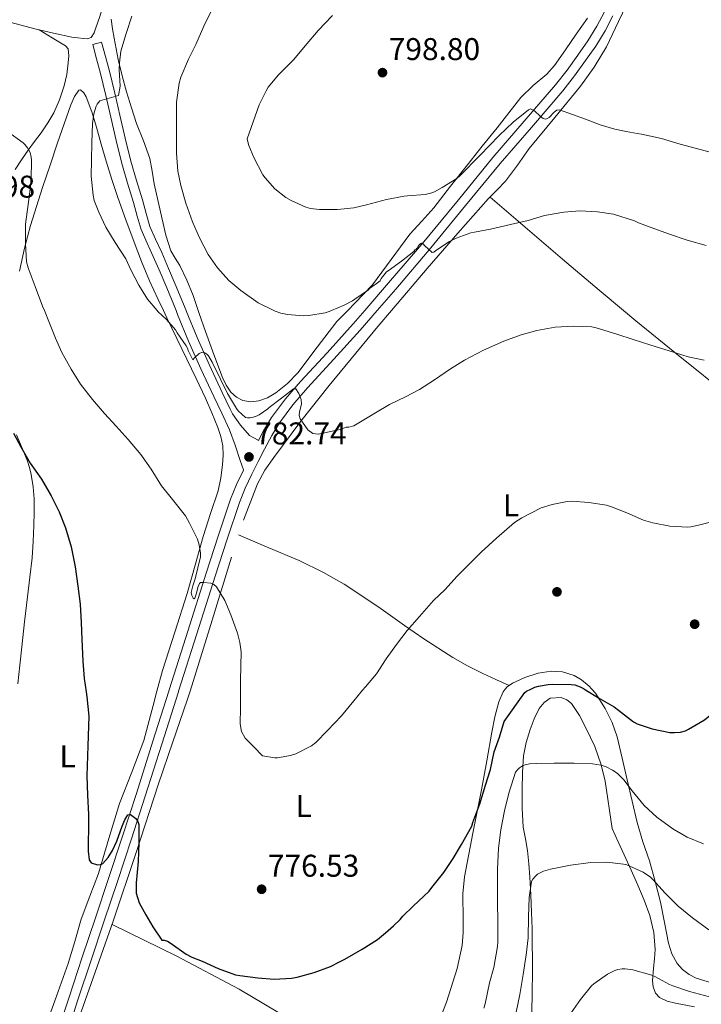
# Model space of a CAD drawing. Extents: x 539398 to 546263, y 714873 to 719542.
# Drawn here: x 540293 to 540510, y 717092 to 717406 of the extents above; entities that cross this region are included whole.
import ezdxf
from ezdxf.enums import TextEntityAlignment as Align

# ---------------------------------------------------------------- set-up
doc = ezdxf.new("R2010")
doc.units = 0
doc.header["$MEASUREMENT"] = 0
doc.linetypes.add('DGN Style 3', pattern=[107.43866, 76.7419, -30.69676])
for name, color, linetype in [('Nivel 17', 7, 'Continuous'), ('Nivel 21', 7, 'Continuous'), ('Nivel 36', 7, 'Continuous'), ('Nivel 37', 7, 'Continuous'), ('Nivel 4', 7, 'Continuous'), ('Nivel 41', 7, 'Continuous'), ('Nivel 5', 7, 'Continuous'), ('Nivel 7', 7, 'Continuous')]:
    doc.layers.add(name, color=color, linetype=linetype)
doc.styles.add('Style-arial', font='arial.shx', dxfattribs={"bigfont": 'arialbig.shx'})
doc.styles.add('Style-arialn', font='arialn.shx', dxfattribs={"bigfont": 'arialnbig.shx'})

# ---------------------------------------------------------------- blocks, each defined once
blk = doc.blocks.new('5PATER')
at = {"layer": 'Nivel 7', "linetype": 'Continuous', "lineweight": 0}
h = blk.add_hatch(color=53, dxfattribs=at)
edge = h.paths.add_edge_path()
edge.add_ellipse((0, 0), major_axis=(-1.095731442945027, -1.110710700472634), ratio=0.9994222409660316, start_angle=0, end_angle=360)
blk = doc.blocks.new('5PERFI')
at = {"layer": 'Nivel 17', "linetype": 'Continuous', "lineweight": 0}
h = blk.add_hatch(color=7, dxfattribs=at)
edge = h.paths.add_edge_path()
edge.add_arc((0, 0), 1.55999999938624, 315.0000000018422, 675.0000000018422)

msp = doc.modelspace()

# ---------------------------------------------------------------- linework, layer by layer
at = {"layer": 'Nivel 21', "color": 7, "linetype": 'DGN Style 3', "lineweight": 0}
for points in [[(540343.4850000001, 717191.95, 777.466), (540349.27, 717210.196, 778.788), (540355.1070000001, 717228.611, 780.141), (540358.9140000001, 717240.422, 780.8960000000001), (540362.8570000001, 717252.1170000001, 781.677), (540364.682, 717256.6540000001, 782.077), (540366.8019999999, 717261.122, 782.493), (540368.804, 717265.1100000001, 782.823), (540370.8740000001, 717269.0900000001, 783.133), (540373.179, 717273.4269999999, 783.339), (540375.6129999999, 717277.523, 783.549), (540379.855, 717283.2010000001, 784.475), (540384.5989999999, 717288.632, 785.437), (540392.9990000001, 717297.7779999999, 786.241), (540401.378, 717307.0279999999, 787.101), (540406.787, 717313.274, 787.832), (540412.7039999999, 717320.1070000001, 788.631), (540423.8970000001, 717333.283, 790.157), (540434.962, 717346.699, 791.678), (540445.9709999999, 717360.092, 793.197), (540455.929, 717371.625, 794.669), (540465.9650000001, 717383.2590000001, 796.061), (540469.6880000001, 717388.0419999999, 796.179), (540473.226, 717392.9280000001, 796.125), (540476.4369999999, 717397.5419999999, 796.2570000000001), (540479.4539999999, 717402.3800000001, 796.477), (540481.929, 717407.189, 797.068)], [(540368.7949999999, 717271.9369999999, 782.779), (540366.087, 717273.4720000001, 782.445), (540363.2139999999, 717276.7250000001, 782.378), (540360.6340000001, 717280.352, 782.444), (540359.936, 717281.879, 782.5980000000001), (540357.328, 717287.102, 783.133), (540353.3, 717295.854, 783.666), (540349.3800000001, 717304.666, 784.205), (540345.905, 717313.1329999999, 785.162), (540345.848, 717313.274, 785.176), (540342.4310000001, 717321.665, 785.981), (540340.2849999999, 717326.6950000001, 786.198), (540338.111, 717331.7380000001, 786.413), (540336.1300000001, 717335.98, 786.607), (540334.3559999999, 717340.0700000001, 786.797), (540333.1359999999, 717344.1570000001, 786.836), (540331.9820000001, 717348.5190000001, 786.749), (540330.0120000001, 717354.754, 786.611), (540328.2409999999, 717360.8829999999, 786.365), (540326.49, 717368.179, 785.884), (540324.74, 717375.54, 785.197), (540323.115, 717382.5390000001, 784.4350000000001), (540321.399, 717389.544, 783.645), (540320.1680000001, 717394.21, 783.101), (540318.9439999999, 717398.8500000001, 782.557), (540316.087, 717398.0959999999, 782.557)], [(540343.4850000001, 717191.95, 777.466), (540343.4280000001, 717191.7690000001, 777.453), (540338.1429999999, 717175.101, 776.496), (540332.8500000001, 717158.432, 775.581), (540328.462, 717144.845, 774.596), (540323.9909999999, 717131.2790000001, 773.613), (540319.7649999999, 717118.7350000001, 773.023), (540315.56, 717106.21, 772.477), (540311.3940000001, 717093.52, 771.547), (540307.227, 717080.811, 770.6370000000001)]]:
    msp.add_polyline3d(points, dxfattribs=at)
at = {"layer": 'Nivel 21', "color": 7, "linetype": 'Continuous', "lineweight": 0}
for points in [[(540479.226, 717408.462, 797.068), (540476.855, 717403.8559999999, 796.477), (540473.943, 717399.186, 796.2570000000001), (540470.791, 717394.656, 796.125), (540467.3, 717389.835, 796.179), (540463.655, 717385.152, 796.061), (540453.669, 717373.5760000001, 794.669), (540443.6869999999, 717362.0160000001, 793.197), (540432.6570000001, 717348.5970000001, 791.678), (540421.6070000001, 717335.2, 790.157), (540410.4380000001, 717322.051, 788.631), (540402.837, 717313.274, 787.601), (540399.1429999999, 717309.0079999999, 787.101), (540390.7930000001, 717299.79, 786.241), (540382.375, 717290.6240000001, 785.437), (540377.531, 717285.0789999999, 784.475), (540373.1270000001, 717279.1840000001, 783.549), (540370.5760000001, 717274.8910000001, 783.339), (540368.966, 717271.8630000001, 782.804), (540368.7949999999, 717271.9369999999, 782.779)], [(540316.087, 717398.0959999999, 782.557), (540317.311, 717393.456, 783.101), (540318.5349999999, 717388.8160000001, 783.645), (540320.24, 717381.8530000001, 784.4350000000001), (540321.8629999999, 717374.8640000001, 785.197), (540323.6159999999, 717367.4920000001, 785.884), (540325.3829999999, 717360.128, 786.365), (540327.183, 717353.899, 786.611), (540329.1429999999, 717347.696, 786.749), (540330.291, 717343.3559999999, 786.836), (540331.575, 717339.0560000001, 786.797), (540333.435, 717334.767, 786.607), (540335.415, 717330.5279999999, 786.413), (540337.5689999999, 717325.53, 786.198), (540339.703, 717320.5279999999, 785.981), (540342.6570000001, 717313.274, 785.283), (540343.1699999999, 717312.0150000001, 785.162), (540346.663, 717303.504, 784.205), (540350.608, 717294.6359999999, 783.666), (540354.663, 717285.824, 783.133), (540357.2690000001, 717280.604, 782.5980000000001), (540359.703, 717275.28, 782.0450000000001), (540361.459, 717270.3929999999, 781.684), (540363.1270000001, 717265.504, 781.7090000000001), (540364.156, 717262.5050000001, 782.499), (540364.119, 717262.432, 782.493), (540361.946, 717257.852, 782.077), (540360.0549999999, 717253.152, 781.677), (540356.078, 717241.3570000001, 780.8960000000001), (540352.263, 717229.52, 780.141), (540346.4240000001, 717211.098, 778.788), (540340.5830000001, 717192.672, 777.453), (540340.3470000001, 717191.933, 777.4110000000001)], [(540252.7550000001, 716921.868, 764.3240000000001), (540254.5020000001, 716927.919, 765.005), (540257.6359999999, 716938.72, 765.9730000000001), (540260.79, 716949.503, 766.621), (540265.176, 716962.4950000001, 767.189), (540269.7180000001, 716975.4709999999, 767.741), (540274.314, 716989.9269999999, 768.641), (540278.9180000001, 717004.3829999999, 769.501), (540282.889, 717016.727, 769.886), (540286.902, 717029.071, 770.029), (540290.997, 717041.2779999999, 769.9490000000001), (540295.094, 717053.4709999999, 769.869), (540299.746, 717067.6089999999, 770.091), (540304.3899999999, 717081.743, 770.6370000000001), (540308.557, 717094.4510000001, 771.547), (540312.726, 717107.1510000001, 772.477), (540316.935, 717119.6869999999, 773.023), (540321.158, 717132.223, 773.613), (540325.6229999999, 717145.771, 774.596), (540330.006, 717159.3430000001, 775.581), (540335.297, 717176.004, 776.496), (540340.3470000001, 717191.933, 777.4110000000001)]]:
    msp.add_polyline3d(points, dxfattribs=at)
at = {"layer": 'Nivel 36', "color": 92, "linetype": 'Continuous', "lineweight": 0, "extrusion": (-0.162004569239324, 0.01472450515849142, 0.9866801449778031), "elevation": -76210.75433696469, "flags": 128}
msp.add_lwpolyline([(-763158.1238186236, 467034.8583170332), (-763178.4790654373, 467039.3335706755), (-763201.8406338426, 467044.2452844938)], dxfattribs=at)
at = {"layer": 'Nivel 36', "color": 92, "linetype": 'Continuous', "lineweight": 0, "extrusion": (0.01345702454883092, -0.04091494754429739, 0.9990720071935454), "elevation": -21297.65885577343, "flags": 128}
msp.add_lwpolyline([(737395.6552838441, 511881.918614154), (737377.6163691846, 511904.3988408397), (737368.503328844, 511915.5544124292), (737359.0770869686, 511926.4263589445), (737343.2666236407, 511942.7296655513), (737327.0607182058, 511958.6753195672)], dxfattribs=at)
at = {"layer": 'Nivel 36', "color": 92, "linetype": 'Continuous', "lineweight": 0}
for points in [[(540321.6599999999, 717422.3500000001, 783.004), (540320.521, 717416.4950000001, 782.604), (540319.3829999999, 717410.6400000001, 782.205), (540318.3530000001, 717406.9880000001, 782.082), (540317.0630000001, 717403.392, 782.061), (540316.5819999999, 717401.7660000001, 782.071), (540315.575, 717400.288, 782.077), (540314.392, 717399.852, 781.914), (540313.175, 717399.952, 781.741), (540311.331, 717400.1340000001, 781.718), (540309.4950000001, 717400.416, 781.693), (540303.5519999999, 717401.69, 781.4300000000001), (540297.639, 717403.04, 781.181), (540288.5360000001, 717405.504, 780.982)], [(540364.182, 717246.4469999999, 780.294), (540368.622, 717258.0160000001, 781.288), (540370.9580000001, 717262.352, 781.817), (540373.79, 717266.3999999999, 782.328), (540382.462, 717278.014, 783.443), (540391.4380000001, 717289.392, 784.456), (540406.993, 717308.1240000001, 785.977), (540411.3559999999, 717313.274, 786.389), (540422.7339999999, 717326.7039999999, 787.464), (540432.4879999999, 717337.896, 788.615), (540442.318, 717348.96, 790.136), (540445.0009999999, 717351.6939999999, 790.931), (540447.662, 717354.4639999999, 791.736), (540451.5020000001, 717359.6259999999, 792.452), (540455.2139999999, 717364.8640000001, 793.016), (540463.4210000001, 717374.77, 793.942), (540471.6140000001, 717384.736, 794.8720000000001), (540476.0090000001, 717390.838, 795.428), (540479.854, 717397.2960000001, 795.992), (540483.7069999999, 717405.381, 797.049), (540487.5660000001, 717413.456, 797.8960000000001)], [(540473.838, 717406.4809999999, 797.2330000000001), (540470.2309999999, 717401.344, 797.117), (540466.771, 717396.3500000001, 796.955), (540463.3030000001, 717391.3600000001, 796.765), (540460.8559999999, 717388.5959999999, 796.6080000000001), (540456.557, 717385.0009999999, 796.304), (540452.551, 717381.1359999999, 796.029), (540448.804, 717376.3160000001, 795.9590000000001), (540445.047, 717371.504, 795.837), (540440.2930000001, 717365.6089999999, 795.379), (540435.5430000001, 717359.712, 794.893), (540430.169, 717352.882, 794.338), (540424.807, 717346.048, 793.725), (540421.024, 717341.784, 792.7760000000001), (540417.1910000001, 717337.584, 791.597), (540411.229, 717329.51, 790.0790000000001), (540405.287, 717321.4240000001, 788.9250000000001), (540399.6399999999, 717315.5660000001, 788.6750000000001), (540397.378, 717313.274, 788.5840000000001), (540393.9110000001, 717309.76, 788.445), (540387.683, 717301.6370000001, 787.604), (540381.479, 717293.4240000001, 786.621), (540378.1980000001, 717290.0430000001, 786.11), (540374.487, 717287.0079999999, 785.597), (540371.841, 717285.4680000001, 785.269), (540369.0149999999, 717284.4480000001, 784.941), (540366.517, 717284.129, 784.683), (540364.007, 717284.592, 784.445), (540361.8910000001, 717285.6159999999, 784.29), (540360.135, 717287.216, 784.205), (540358.6089999999, 717289.487, 784.138), (540357.479, 717291.888, 784.221), (540354.713, 717299.202, 784.9110000000001), (540352.0390000001, 717306.544, 785.613), (540350.064, 717312.298, 786.119), (540349.726, 717313.274, 786.2040000000001), (540348.071, 717318.048, 786.621), (540346.071, 717322.898, 787.038), (540343.831, 717327.648, 787.437), (540342.3910000001, 717329.963, 787.604), (540341.047, 717332.3360000001, 787.725), (540339.4469999999, 717337.3030000001, 787.857), (540338.199, 717342.352, 787.8050000000001), (540336.9369999999, 717347.9709999999, 787.414), (540335.7350000001, 717353.6000000001, 787.037), (540335.091, 717357.6980000001, 786.947), (540334.3430000001, 717361.744, 786.861), (540332.3049999999, 717367.3489999999, 786.717), (540330.087, 717372.912, 786.541), (540328.4299999999, 717377.909, 785.766), (540326.871, 717382.9439999999, 784.8290000000001), (540325.453, 717388.0860000001, 784.525), (540324.2150000001, 717393.28, 784.205), (540323.5290000001, 717396.6810000001, 783.739), (540322.919, 717400.0959999999, 783.293), (540322.4380000001, 717403.087, 783.056), (540321.9909999999, 717406.0959999999, 782.957)], [(540298.983, 717402.733, 781.238), (540303.182, 717400.2069999999, 780.7860000000001), (540307.3829999999, 717397.6799999999, 780.333), (540308.23, 717396.6740000001, 780.287), (540308.537, 717394.47, 780.394), (540308.327, 717392.176, 780.461), (540307.8289999999, 717388.5349999999, 780.3580000000001), (540306.983, 717384.896, 780.205), (540305.5519999999, 717380.463, 779.939), (540303.6869999999, 717376.2720000001, 779.613), (540301.764, 717373.041, 779.1510000000001), (540299.655, 717369.936, 778.701), (540297.5700000001, 717367.135, 778.686), (540295.479, 717364.3360000001, 778.6850000000001), (540293.3910000001, 717361.3219999999, 778.439), (540291.4310000001, 717358.192, 778.125)], [(540292.727, 717325.76, 779.309), (540294.3289999999, 717333.095, 779.698), (540296.263, 717340.3200000001, 780.013), (540298.139, 717346.405, 780.673), (540300.1030000001, 717352.48, 781.325), (540302.487, 717359.6000000001, 781.74), (540304.8870000001, 717366.72, 781.917), (540306.9780000001, 717372.7890000001, 781.9010000000001), (540309.1270000001, 717378.848, 781.869), (540310.2749999999, 717381.4380000001, 781.873), (540311.703, 717383.5360000001, 781.917), (540312.243, 717383.605, 782.029), (540313.2209999999, 717382.692, 782.381), (540313.9750000001, 717381.4240000001, 782.669), (540315.824, 717376.578, 783.1990000000001), (540317.335, 717371.696, 783.725), (540318.8319999999, 717366.2720000001, 784.722), (540320.375, 717360.848, 785.421), (540322.1499999999, 717355.0630000001, 785.4), (540324.0549999999, 717349.28, 785.245), (540326.632, 717342.1440000001, 785.051), (540329.3030000001, 717335.0719999999, 784.845), (540331.6610000001, 717328.8400000001, 784.611), (540334.183, 717322.72, 784.317), (540336.925, 717316.8130000001, 783.629), (540338.629, 717313.274, 783.284), (540339.767, 717310.912, 783.053), (540342.962, 717304.344, 783.0500000000001), (540346.1510000001, 717297.7760000001, 783.069), (540349.0959999999, 717291.5630000001, 783.023), (540352.007, 717285.328, 782.957), (540354.0760000001, 717280.7050000001, 782.862), (540356.0390000001, 717276.0160000001, 782.669), (540356.9890000001, 717273.1170000001, 782.488), (540357.5430000001, 717270.128, 782.269), (540357.6880000001, 717267.1200000001, 782.029), (540357.479, 717264.112, 781.789), (540356.943, 717259.939, 781.544), (540356.0549999999, 717255.824, 781.261), (540353.6799999999, 717248.5279999999, 780.4730000000001), (540351.3189999999, 717241.264, 779.6610000000001), (540348.7690000001, 717232.149, 778.718), (540346.183, 717223.04, 777.789), (540342.2779999999, 717210.771, 776.641), (540338.327, 717198.5120000001, 775.725), (540336.5800000001, 717191.9110000001, 775.707)], [(540442.75, 717349.3999999999, 790.264), (540465.9070000001, 717329.655, 789.3240000000001), (540477.517, 717319.8049999999, 788.3100000000001), (540485.344, 717313.274, 787.4110000000001), (540489.23, 717310.0320000001, 786.9010000000001), (540501.663, 717299.898, 785.016), (540520.496, 717284.8330000001, 781.868), (540539.354, 717269.7860000001, 781.551)], [(540292.247, 717194.3200000001, 770.461), (540292.888, 717200.2150000001, 770.721), (540293.527, 717206.112, 770.9730000000001), (540294.398, 717214.0560000001, 771.206), (540295.271, 717222, 771.437), (540296.0249999999, 717228.227, 771.852), (540296.7749999999, 717234.4480000001, 772.333), (540297.158, 717239.629, 772.206), (540297.3670000001, 717244.8, 772.173), (540297.4739999999, 717249.0349999999, 772.885), (540297.4469999999, 717253.264, 773.693), (540297.1610000001, 717257.112, 774.241), (540296.5190000001, 717260.96, 774.541), (540295.9709999999, 717263.2849999999, 774.484), (540295.2069999999, 717265.5360000001, 774.413), (540293.5109999999, 717269.608, 774.405), (540291.815, 717273.6799999999, 774.397)], [(540362.622, 717241.744, 779.912), (540372.27, 717237.648, 779.84), (540381.9180000001, 717233.5519999999, 779.768), (540389.663, 717229.8160000001, 779.844), (540396.2110000001, 717226.031, 780.057), (540407.314, 717218.6699999999, 780.45), (540415.4850000001, 717212.9029999999, 780.496), (540421.605, 717208.645, 780.241), (540430.889, 717202.6780000001, 779.167), (540435.6229999999, 717200, 778.234), (540440.446, 717197.6000000001, 776.984), (540444.6270000001, 717195.675, 775.764), (540448.807, 717193.7509999999, 774.5450000000001)], [(540475.1370000001, 717192.7239999999, 773.343), (540474.4029999999, 717193.537, 773.398), (540471.9180000001, 717195.568, 773.544), (540469.5279999999, 717196.959, 773.669), (540465.9099999999, 717198.108, 773.856), (540462.27, 717198.3360000001, 774.04), (540458.0630000001, 717197.6980000001, 774.183), (540453.854, 717196.256, 774.312), (540449.9040000001, 717194.5179999999, 774.487), (540448.2180000001, 717193.3389999999, 774.576), (540447.6129999999, 717192.561, 774.618)], [(540513.3729999999, 717099.023, 759.576), (540508.4990000001, 717100.4890000001, 759.177), (540506.2180000001, 717101.622, 759.129), (540504.077, 717103.247, 759.272), (540502.392, 717105.149, 759.606), (540500.689, 717108.274, 760.299), (540499.6610000001, 717111.663, 760.952), (540498.405, 717118.2239999999, 761.87), (540497.085, 717124.719, 762.808), (540495.3899999999, 717131.2690000001, 764.197), (540493.581, 717137.8230000001, 765.6080000000001), (540491.521, 717143.939, 766.101), (540489.6129999999, 717150.0630000001, 766.6320000000001), (540488.04, 717156.868, 768.04), (540486.493, 717163.6950000001, 769.448), (540484.8999999999, 717170.554, 770.64), (540483.277, 717177.423, 771.7520000000001), (540481.649, 717182.0079999999, 772.471), (540479.4210000001, 717186.4469999999, 772.952), (540476.371, 717191.3559999999, 773.251), (540475.1370000001, 717192.7239999999, 773.343)], [(540336.5800000001, 717191.9110000001, 775.707), (540335.381, 717187.3740000001, 775.695), (540332.406, 717176.2390000001, 775.741), (540328.557, 717166.1499999999, 775.081), (540324.6140000001, 717156.095, 774.413), (540321.2849999999, 717144.953, 773.998), (540317.926, 717133.8230000001, 773.485), (540315.1880000001, 717126.564, 772.775), (540312.47, 717119.2949999999, 772.013), (540310.3910000001, 717112.2, 771.4110000000001), (540308.2620000001, 717105.119, 770.941), (540304.5179999999, 717094.7790000001, 770.481), (540300.79, 717084.4310000001, 770.029)], [(540311.149, 717086.1429999999, 770.712), (540316.9340000001, 717102.369, 771.731), (540322.669, 717118.6070000001, 772.8240000000001), (540329.9140000001, 717140.486, 774.515), (540337.021, 717162.415, 776.232), (540341.629, 717175.7590000001, 777.131), (540346.237, 717189.1030000001, 777.912), (540347.1370000001, 717191.973, 778.017)], [(540447.6129999999, 717192.561, 774.618), (540446.9410000001, 717191.6950000001, 774.664), (540445.581, 717188.565, 774.811), (540444.283, 717183.787, 775.033), (540443.3729999999, 717178.9269999999, 775.208), (540441.689, 717169.7320000001, 775.255), (540439.997, 717160.5430000001, 775.16), (540437.3189999999, 717146.6470000001, 775.1), (540434.6370000001, 717132.7509999999, 775), (540434.0930000001, 717127.297, 774.467), (540434.217, 717119.085, 772.734), (540434.2050000001, 717114.9780000001, 771.964), (540433.837, 717110.879, 771.576), (540432.3300000001, 717103.5700000001, 771.415), (540428.929, 717092.8600000001, 771.28), (540424.717, 717082.2390000001, 771.096)], [(540456.061, 717089.4070000001, 760.488), (540456.2239999999, 717095.949, 760.8480000000001), (540456.253, 717102.4950000001, 761.288), (540456.2579999999, 717106.821, 761.9060000000001), (540456.237, 717111.1510000001, 762.52), (540456.1399999999, 717116.277, 762.673), (540455.9809999999, 717121.4070000001, 762.7760000000001), (540455.73, 717127.0490000001, 763.054), (540455.4210000001, 717132.6710000001, 763.624), (540455.115, 717136.9450000001, 764.4300000000001), (540454.717, 717141.183, 765.272), (540454.021, 717144.9010000001, 765.929), (540453.341, 717148.639, 766.552), (540453.0360000001, 717154.618, 767.421), (540453.0050000001, 717160.6070000001, 768.296), (540453.092, 717165.9950000001, 769.153), (540453.4369999999, 717171.375, 770.024), (540454.2520000001, 717175.612, 770.75), (540455.517, 717179.7749999999, 771.48), (540456.784, 717183.1329999999, 771.988), (540458.4610000001, 717186.3829999999, 772.264), (540459.994, 717188.284, 772.29), (540461.9809999999, 717189.727, 772.264), (540465.4369999999, 717189.9510000001, 772.168)], [(540465.4369999999, 717189.9510000001, 772.168), (540467.196, 717189.216, 771.642), (540468.685, 717187.967, 771.064), (540471.2949999999, 717184.142, 770.541), (540473.405, 717180.095, 770.056), (540476.1440000001, 717174.345, 769.461), (540478.237, 717168.415, 768.808), (540479.413, 717163.2790000001, 768.184), (540481.6610000001, 717148.2069999999, 765.832), (540483.5889999999, 717143.9750000001, 764.72), (540485.517, 717139.743, 763.6080000000001), (540487.71, 717134.9439999999, 762.621), (540489.9169999999, 717130.095, 761.8960000000001), (540491.906, 717125.372, 761.248), (540493.6769999999, 717120.479, 760.6), (540494.942, 717115.0530000001, 760.468), (540495.3570000001, 717109.615, 760.352), (540495.172, 717106.646, 760.264), (540494.8929999999, 717103.679, 760.138), (540494.5760000001, 717099.6710000001, 759.886), (540494.7390000001, 717097.656, 759.724), (540495.5009999999, 717095.6950000001, 759.539), (540496.747, 717094.301, 759.3580000000001), (540499.193, 717093.1159999999, 759.08), (540501.885, 717092.479, 758.778), (540507.9210000001, 717091.3800000001, 758.091)]]:
    msp.add_polyline3d(points, dxfattribs=at)
at = {"layer": 'Nivel 4', "color": 30, "linetype": 'Continuous', "lineweight": 30, "flags": 128}
for points, elevation in [([(540290.8319999999, 717274.2239999999), (540293.216, 717269.7919999999), (540296.192, 717264.6400000001), (540299.7760000001, 717259.5360000001), (540302.8800000001, 717254.2239999999), (540305.3759999999, 717249.152), (540307.408, 717244), (540309.1840000001, 717237.9040000001), (540310.4639999999, 717231.5519999999), (540311.392, 717225.408), (540312.048, 717219.6799999999), (540312.3840000001, 717213.872), (540312.6240000001, 717208.432), (540312.912, 717201.52), (540313.408, 717196.0320000001), (540314.01, 717191.777)], 775), ([(540411.9380000001, 717117.182), (540414.1429999999, 717119.2150000001), (540414.943, 717120.1910000001), (540418.3030000001, 717123.375), (540423.3589999999, 717128.2069999999), (540424.223, 717129.327), (540428.0149999999, 717134.159), (540431.007, 717138.639), (540433.7110000001, 717143.071), (540436.9110000001, 717148.9269999999), (540437.327, 717150.0789999999), (540439.487, 717156.0789999999), (540441.3430000001, 717161.9510000001), (540442.9110000001, 717167.023), (540444.0789999999, 717172.6070000001), (540445.743, 717177.2949999999), (540447.263, 717182.287), (540453.855, 717191.567), (540454.335, 717191.919), (540455.7660000001, 717192.6089999999)], 775), ([(540455.7660000001, 717192.6089999999), (540457.024, 717193.216), (540458.192, 717193.584), (540461.3119999999, 717194.0959999999), (540462.6240000001, 717194.1440000001), (540468.6399999999, 717194.0959999999), (540469.7919999999, 717193.9199999999), (540471.4720000001, 717193.328), (540472.56, 717192.7520000001), (540472.631, 717192.7080000001)], 775), ([(540472.631, 717192.7080000001), (540477.9029999999, 717189.5190000001), (540482.3829999999, 717186.9269999999), (540483.7110000001, 717185.9029999999), (540488.462, 717182.2209999999)], 775), ([(540508.095, 717181.0190000001), (540511.087, 717182.7990000001), (540513.487, 717184.703), (540518.175, 717187.8389999999), (540523.2949999999, 717192.111), (540524, 717193.0109999999)], 775), ([(540314.01, 717191.777), (540314.2390000001, 717190.159), (540314.879, 717183.983), (540314.575, 717174.487), (540314.271, 717164.9909999999), (540314.467, 717158.8230000001), (540314.7990000001, 717152.655), (540314.7339999999, 717148.2), (540314.6070000001, 717143.743), (540314.6070000001, 717140.973), (540314.943, 717138.2069999999), (540315.635, 717137.247), (540317.6070000001, 717136.5800000001), (540318.604, 717136.6599999999), (540319.3589999999, 717137.0549999999), (540320.996, 717138.9739999999), (540322.415, 717141.135), (540323.774, 717144.0900000001), (540325.459, 717148.899), (540326.327, 717150.9709999999), (540327.327, 717152.5109999999), (540328.165, 717152.588), (540329.862, 717151.3200000001), (540330.521, 717150.392), (540330.815, 717149.4709999999), (540330.783, 717143.567), (540330.591, 717137.663), (540329.9380000001, 717130.8829999999), (540329.9299999999, 717127.5730000001), (540330.879, 717124.527), (540333.0549999999, 717120.6710000001), (540335.2309999999, 717116.815), (540338.1429999999, 717112.591), (540338.9110000001, 717112.591), (540339.9510000001, 717112.271), (540341.087, 717111.5349999999), (540345.9029999999, 717108.095), (540347.727, 717107.119), (540350.9750000001, 717105.9029999999), (540356.047, 717103.567), (540361.631, 717101.551), (540362.959, 717101.327), (540368.783, 717100.5430000001), (540373.935, 717100.1910000001), (540379.487, 717100.479), (540381.2309999999, 717100.831), (540386.6710000001, 717102.271), (540391.8870000001, 717104.2390000001), (540394.821, 717105.716)], 774.9999999999999), ([(540488.462, 717182.2209999999), (540488.6869999999, 717182.047), (540489.679, 717181.567), (540494.463, 717179.9510000001), (540500.0789999999, 717178.815), (540501.5830000001, 717178.719), (540503.5190000001, 717178.8630000001), (540505.0549999999, 717179.327), (540506.031, 717179.791), (540508.095, 717181.0190000001)], 775), ([(540394.821, 717105.716), (540396.4310000001, 717106.527), (540401.967, 717109.743), (540406.9269999999, 717112.7990000001), (540409.439, 717114.879), (540411.9380000001, 717117.182)], 775)]:
    msp.add_lwpolyline(points, dxfattribs=dict(at, elevation=elevation))
at = {"layer": 'Nivel 5', "color": 30, "linetype": 'Continuous', "lineweight": 0, "flags": 128}
for points, elevation in [([(540354.3840000001, 717409.7280000001), (540351.5360000001, 717403.9199999999), (540348.9439999999, 717398.048), (540346.6880000001, 717393.3759999999), (540344.24, 717387.648), (540343.696, 717385.76), (540342.8319999999, 717379.7280000001), (540342.7679999999, 717375.1359999999), (540342.7679999999, 717368.656), (540342.7679999999, 717363.408), (540343.216, 717357.7280000001), (540344.192, 717353.152), (540345.7919999999, 717347.504), (540347.9040000001, 717341.52), (540350.0959999999, 717336.3840000001), (540352.912, 717331.152), (540355.8400000001, 717326.896), (540359.4720000001, 717322.8319999999), (540363.3119999999, 717319.6000000001), (540368.896, 717315.7280000001), (540373.7890000001, 717313.274), (540374.256, 717313.04), (540376.048, 717312.4480000001), (540378.2239999999, 717312.0160000001), (540383.328, 717311.6000000001), (540384.9439999999, 717311.6799999999), (540390.176, 717312.56), (540391.52, 717312.9920000001), (540392.217, 717313.274), (540396.304, 717314.9280000001), (540398.8640000001, 717316.352), (540399.632, 717316.912), (540404, 717319.9040000001), (540404.368, 717320.2720000001), (540405.808, 717321.3600000001), (540406.4480000001, 717321.7280000001), (540407.696, 717322.7679999999), (540408.048, 717323.44), (540409.744, 717325.6000000001), (540410.24, 717325.872), (540414.544, 717329.04), (540418.496, 717332.128), (540418.7520000001, 717332.592), (540419.1840000001, 717332.8640000001), (540419.6000000001, 717333.2960000001), (540419.8559999999, 717333.824), (540420.368, 717334.3840000001), (540420.912, 717334.7679999999), (540421.408, 717334.5279999999), (540421.9040000001, 717333.952), (540424.288, 717331.7919999999), (540424.8, 717331.8559999999), (540425.504, 717332.352), (540429.8559999999, 717335.2960000001), (540431.9199999999, 717336.3360000001), (540436.6880000001, 717338.048), (540437.76, 717338.288), (540442.96, 717339.2320000001), (540449.264, 717340.6400000001), (540454.912, 717341.9839999999), (540460.0800000001, 717343.52), (540466.3200000001, 717344.592), (540471.408, 717345.0719999999), (540477.04, 717344.7679999999), (540482.112, 717344.0160000001), (540488.8160000001, 717341.9040000001), (540490.112, 717341.2320000001), (540494.9920000001, 717339.3600000001), (540499.9839999999, 717337.6000000001), (540505.584, 717335.744), (540511.648, 717333.952)], 790), ([(540328.592, 717407.1359999999), (540326.72, 717401.5519999999), (540325.104, 717395.9199999999), (540324.592, 717392.256), (540324.5760000001, 717389.9839999999), (540324.896, 717384.784), (540324.368, 717381.7760000001), (540323.6000000001, 717381.584), (540318.352, 717380.064), (540317.504, 717379.04), (540317.1680000001, 717378.368), (540316.48, 717376), (540316.0320000001, 717372.896), (540315.7760000001, 717366.7039999999), (540315.6640000001, 717361.2), (540315.632, 717356.048), (540316.192, 717350.0320000001), (540316.5760000001, 717348.3360000001), (540318, 717344.5760000001), (540320.3200000001, 717339.8400000001), (540323.2479999999, 717334.912), (540326.6240000001, 717329.7280000001), (540328.256, 717326.2239999999), (540330.7679999999, 717321.392), (540333.6000000001, 717316.8640000001), (540336.594, 717313.274), (540336.896, 717312.912), (540339.632, 717310.432), (540342.496, 717307.0719999999), (540343.04, 717306.2080000001), (540345.9040000001, 717302.064), (540346.2720000001, 717301.28), (540346.496, 717300.48), (540347.9839999999, 717297.6000000001), (540348.5120000001, 717298.2080000001), (540350, 717299.52), (540350.7679999999, 717299.8400000001), (540351.8400000001, 717299.7919999999), (540352.5120000001, 717299.3119999999), (540352.96, 717298.784), (540354.1440000001, 717296.8), (540356.8160000001, 717291.408), (540359.1200000001, 717286.784), (540361.888, 717282.0160000001), (540362.416, 717281.328), (540364.848, 717279.2), (540365.4240000001, 717279.0719999999), (540366.288, 717279.088), (540366.8800000001, 717279.1840000001), (540368.5120000001, 717279.712), (540369.1359999999, 717280.0160000001), (540371.888, 717281.9040000001), (540372.3840000001, 717282.3999999999), (540376.264, 717285.368), (540380.1440000001, 717288.3360000001), (540380.8970000001, 717288.3459999999), (540381.797, 717286.807), (540382.5279999999, 717284.912), (540382.6939999999, 717283.3770000001), (540382.0260000001, 717281.0050000001), (540381.869, 717279.8400000001), (540382.192, 717278.72), (540384.7110000001, 717275.2080000001), (540386.264, 717274.071), (540388.0160000001, 717273.872), (540391.4879999999, 717274.6240000001), (540394.96, 717275.3759999999), (540396.8640000001, 717276.0959999999), (540397.76, 717276.0959999999), (540399.328, 717276.5279999999), (540400.368, 717277.2), (540406.24, 717280.7039999999), (540410.72, 717283.328), (540415.7760000001, 717285.712), (540420.2720000001, 717288.112), (540425.04, 717291.152), (540430.112, 717294.6880000001), (540434.592, 717297.4240000001), (540440.6399999999, 717300.6240000001), (540447.152, 717303.5519999999), (540452.656, 717305.504), (540457.632, 717306.912), (540463.568, 717308), (540469.3119999999, 717308.3200000001), (540475.2320000001, 717308.112), (540476.608, 717307.7760000001), (540483.1359999999, 717305.7280000001), (540488.3840000001, 717304.0160000001), (540493.6799999999, 717302.368), (540499.9040000001, 717300.3999999999), (540505.9040000001, 717298.5279999999), (540510.976, 717297.4240000001)], 785), ([(540392.56, 717407.3119999999), (540387.936, 717402.496), (540383.8400000001, 717397.584), (540380.176, 717393.2479999999), (540375.3600000001, 717388.416), (540372.0320000001, 717384.4639999999), (540371.3600000001, 717383.328), (540369.152, 717378.784), (540365.344, 717367.9680000001), (540365.392, 717367.4240000001), (540365.8559999999, 717365.8400000001), (540367.504, 717362.064), (540370.352, 717356.544), (540371.0719999999, 717355.52), (540374.2080000001, 717352.0800000001), (540377.6640000001, 717349.264), (540379.344, 717348.368), (540384.0320000001, 717346.176), (540385.568, 717345.744), (540388.416, 717345.44), (540394.0959999999, 717345.44), (540399.344, 717346.0160000001), (540403.328, 717346.9920000001), (540409.712, 717348.6880000001), (540415.3759999999, 717349.76), (540416.496, 717349.7919999999), (540422.0800000001, 717350.2080000001), (540424.2239999999, 717350.7520000001), (540425.024, 717351.0719999999), (540427.5360000001, 717352.4639999999), (540432.2080000001, 717355.392), (540433.2479999999, 717356.2720000001), (540439.456, 717362.6400000001), (540445.6640000001, 717369.0079999999), (540450.1680000001, 717373.315), (540455.024, 717377.28), (540455.683, 717377.5079999999), (540456.8910000001, 717376.96), (540458.7609999999, 717375.163), (540459.689, 717374.439), (540460.592, 717374.2080000001), (540461.656, 717374.8300000001), (540463.1980000001, 717376.538), (540464.007, 717377.1340000001), (540464.8800000001, 717377.1840000001), (540469.0430000001, 717375.7039999999), (540473.2320000001, 717374.2239999999), (540477.8670000001, 717372.467), (540482.592, 717371.04), (540486.112, 717370.3600000001), (540489.632, 717369.6799999999), (540491.0719999999, 717369.52), (540497.4720000001, 717368.0959999999), (540503.3600000001, 717366.3200000001), (540508.592, 717364.896), (540514.128, 717363.456)], 795), ([(540288.9280000001, 717370.304), (540293.888, 717366.7520000001), (540294.5120000001, 717366.1599999999), (540295.328, 717365.1680000001), (540295.7760000001, 717364.416), (540296.128, 717363.584), (540296.5120000001, 717362.176), (540296.6240000001, 717361.1840000001), (540296.592, 717359.744), (540296.3999999999, 717353.696), (540295.5519999999, 717347.04), (540294.72, 717340.7520000001), (540294.6399999999, 717334.592), (540295.0079999999, 717328.7520000001), (540295.5360000001, 717326.912), (540297.7280000001, 717320.96), (540300.128, 717314.6400000001)], 780), ([(540300.128, 717314.6400000001), (540300.689, 717313.274), (540302.3360000001, 717309.264), (540304.2080000001, 717304.496), (540306.24, 717299.8559999999), (540309.2479999999, 717294.608), (540312.2080000001, 717289.8400000001), (540316, 717284.912), (540319.8400000001, 717280.432), (540323.6159999999, 717276.4480000001), (540327.4240000001, 717272.2080000001), (540331.44, 717267.344), (540334.7679999999, 717262.7039999999), (540337.9839999999, 717257.4240000001), (540341.504, 717253.024), (540345.632, 717247.824), (540346.976, 717245.52), (540349.4720000001, 717240.3840000001), (540350.064, 717238.544), (540350.48, 717235.888), (540350.48, 717234.736), (540349.6399999999, 717231.264), (540348.8, 717227.7919999999), (540348.0050000001, 717225.56), (540347.4720000001, 717223.344), (540347.713, 717222.45), (540348.1440000001, 717221.584), (540348.4169999999, 717221.321), (540348.6570000001, 717221.591), (540349.085, 717222.8230000001), (540349.7590000001, 717225.284), (540350.118, 717226.22), (540350.496, 717226.608), (540351.497, 717226.6259999999), (540353.712, 717226.334), (540354.7609999999, 717225.9140000001), (540355.5360000001, 717225.2320000001), (540358.172, 717220.8900000001), (540360.1599999999, 717216.2720000001), (540362.257, 717210.436), (540363.044, 717207.4909999999), (540363.392, 717204.48), (540363.3030000001, 717199.9280000001), (540363.1680000001, 717195.3759999999), (540363.1880000001, 717192.067)], 780), ([(540402.1570000001, 717192.2960000001), (540403.04, 717193.3759999999), (540406.5279999999, 717197.52), (540409.696, 717202.2720000001), (540412.896, 717206.8160000001), (540416.368, 717211.2960000001), (540420.2720000001, 717215.696), (540424.7039999999, 717220.8), (540428.432, 717224.352), (540432.2239999999, 717228.4480000001), (540436.1440000001, 717232.416), (540439.9839999999, 717236.24), (540444.784, 717240.72), (540450.5279999999, 717245.712), (540452.9439999999, 717247.216), (540459.088, 717250.352), (540462.544, 717251.4880000001), (540467.328, 717252.416), (540468.8, 717252.4639999999), (540474.304, 717252.064), (540479.8400000001, 717251.2320000001), (540481.504, 717250.736), (540486.352, 717248.7520000001), (540491.696, 717246.416), (540494.656, 717245.5519999999), (540500.0959999999, 717244.56), (540505.7760000001, 717244.24), (540506.784, 717244.3200000001), (540509.2320000001, 717244.8319999999), (540515.088, 717246.368)], 780), ([(540363.1880000001, 717192.067), (540363.1939999999, 717191.023), (540363.263, 717186.6710000001), (540363.1410000001, 717181.4950000001), (540363.504, 717179.0449999999), (540364.6710000001, 717177.007), (540367.4310000001, 717174.159), (540370.1910000001, 717171.311), (540374.159, 717170.719), (540374.9909999999, 717170.719), (540379.1669999999, 717171.4070000001), (540380.8470000001, 717171.983), (540385.807, 717174.479), (540387.199, 717175.5989999999), (540390.943, 717179.423), (540395.3910000001, 717184.111), (540399.3589999999, 717188.8630000001), (540402.1570000001, 717192.2960000001)], 780), ([(540441.199, 717092.3030000001), (540442.575, 717098.959), (540443.9510000001, 717103.9029999999), (540445.135, 717110.591), (540445.199, 717112.0150000001), (540445.2150000001, 717118.879), (540445.183, 717124.3030000001), (540445.1669999999, 717129.551), (540445.1669999999, 717135.183), (540445.423, 717141.9510000001), (540446.223, 717147.791), (540447.375, 717153.791), (540448.719, 717159.4070000001), (540450.9269999999, 717166.111), (540451.5989999999, 717166.9750000001), (540452.159, 717167.487), (540453.135, 717168.095), (540453.919, 717168.415), (540455.3910000001, 717168.7350000001), (540457.6470000001, 717168.9110000001), (540463.2150000001, 717168.9750000001), (540469.5349999999, 717168.9750000001), (540475.3910000001, 717168.815), (540478.1429999999, 717168.3829999999), (540479.7590000001, 717167.855), (540481.8389999999, 717166.7990000001), (540483.2790000001, 717165.807), (540485.3910000001, 717163.663), (540488.0789999999, 717160.1270000001), (540491.871, 717155.551), (540495.935, 717151.7590000001), (540501.071, 717148.031), (540505.6470000001, 717145.375), (540510.783, 717143.263)], 770), ([(540459.807, 717134.5430000001), (540462.0149999999, 717135.263), (540468.3670000001, 717136.5109999999), (540474.8629999999, 717137.327), (540479.9990000001, 717137.4550000001), (540485.3589999999, 717136.8470000001), (540486.3189999999, 717136.5590000001), (540491.5349999999, 717134.223), (540493.919, 717132.639), (540494.703, 717131.919), (540498.591, 717127.551), (540502.7509999999, 717123.4070000001), (540507.3430000001, 717119.727), (540512.5430000001, 717115.855)], 765), ([(540451.0390000001, 717089.615), (540452.2550000001, 717095.2949999999), (540453.2790000001, 717101.6470000001), (540454.287, 717107.8870000001), (540454.9269999999, 717113.3589999999), (540455.023, 717119.983), (540455.247, 717126.159), (540456.031, 717131.327), (540456.3829999999, 717132.031), (540457.2150000001, 717133.023), (540457.919, 717133.5830000001), (540459.807, 717134.5430000001)], 765), ([(540468.655, 717089.4550000001), (540471.567, 717093.6950000001), (540475.087, 717098.031), (540475.8870000001, 717098.6710000001), (540480.2390000001, 717101.743), (540482.5430000001, 717102.9110000001), (540483.487, 717103.2309999999), (540484.9110000001, 717103.4709999999), (540485.871, 717103.4709999999), (540488.3030000001, 717103.1030000001), (540494.351, 717101.439), (540495.327, 717101.023), (540499.983, 717098.399), (540501.023, 717097.9990000001), (540506.3829999999, 717096.2390000001), (540512.7350000001, 717094.4950000001)], 760), ([(540440.831, 717090.943), (540441.199, 717092.3030000001)], 770)]:
    msp.add_lwpolyline(points, dxfattribs=dict(at, elevation=elevation))

# ---------------------------------------------------------------- block references
at = {"layer": 'Nivel 17', "color": 7, "linetype": 'Continuous', "lineweight": 0}
msp.add_blockref('5PERFI', (540464.101, 717223.594, 777.477), dxfattribs=at)
at = {"layer": 'Nivel 7', "color": 53, "linetype": 'Continuous', "lineweight": 0}
for p in [(540408.4750000001, 717389.0900000001, 798.801), (540365.915, 717266.594, 782.737), (540507.9950000001, 717213.2820000001, 776.721), (540369.946, 717128.801, 776.529)]:
    msp.add_blockref('5PATER', p, dxfattribs=at)

# ---------------------------------------------------------------- texts
at = {"layer": 'Nivel 37', "color": 92, "linetype": 'Continuous', "lineweight": 0, "style": 'Style-arialn'}
for p in [(540449.4571597835, 717251.152001, 780.4010000000001), (540308.0951597833, 717171.166001, 774.2280000000001), (540383.3481597833, 717155.3020009999, 777.814)]:
    msp.add_text('L', height=7.000002, dxfattribs=at).set_placement(p, align=Align.MIDDLE_CENTER)
at = {"layer": 'Nivel 41', "color": 7, "linetype": 'Continuous', "lineweight": 0, "style": 'Style-arial'}
for s, p in [('798.80', (540410.46, 717393.0900000001, 798.801)), ('776.98', (540268.594, 717349.2479999999, 776.976)), ('782.74', (540367.8999999999, 717270.594, 782.737)), ('776.53', (540371.9310000001, 717132.801, 776.529))]:
    msp.add_text(s, height=7.000002, dxfattribs=at).set_placement(p)

doc.saveas('drawing.dxf')
